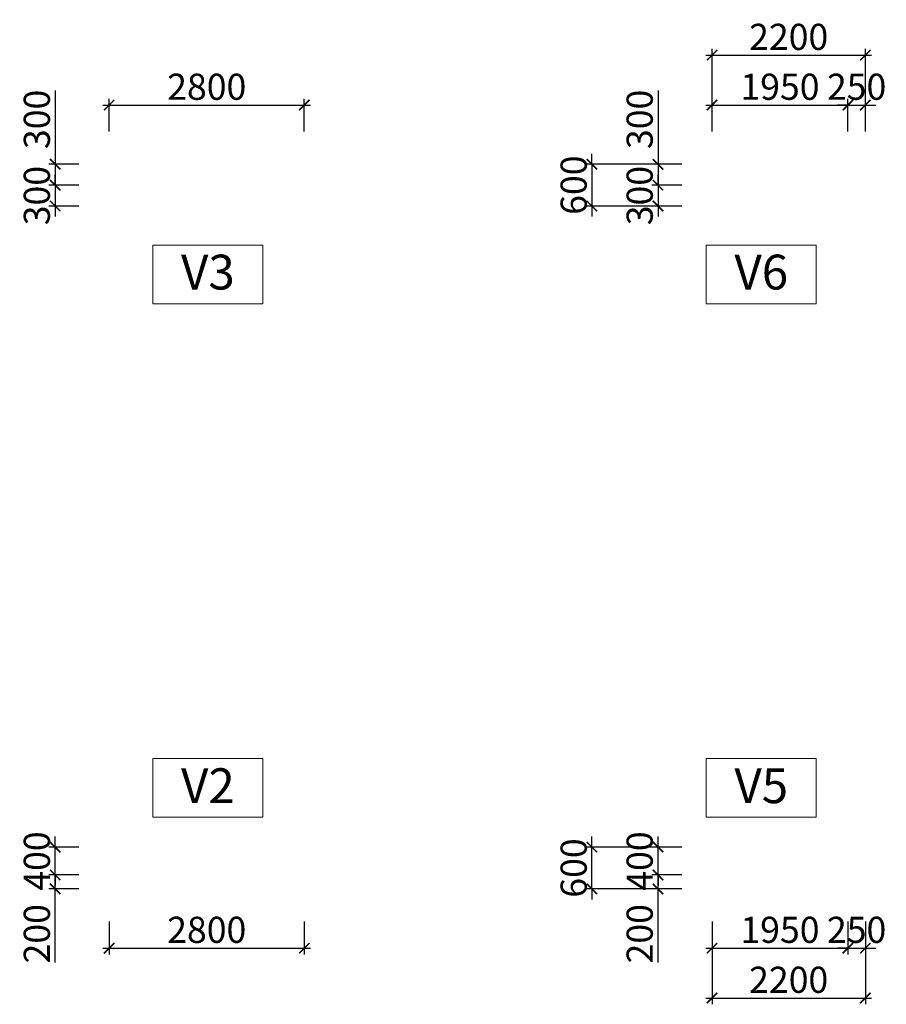
# Model space of a CAD drawing. Units: millimetres. Extents: x -298286 to 1307867, y -422657 to 468046.
# Drawn here: x 82930 to 95365, y 114543 to 128673 of the extents above; entities that cross this region are included whole.
import ezdxf
from ezdxf.enums import TextEntityAlignment as Align

# ---------------------------------------------------------------- set-up
doc = ezdxf.new("R2010")
doc.units = ezdxf.units.MM
doc.header["$MEASUREMENT"] = 0
doc.header["$PDMODE"] = 3
doc.header["$PDSIZE"] = 50
for name, color, linetype, lineweight in [('KC-DIMENSION', 8, 'Continuous', 15), ('KC-NET THUONG', 8, 'Continuous', 15), ('KC-TEXT', 7, 'Continuous', 25)]:
    doc.layers.add(name, color=color, linetype=linetype, lineweight=lineweight)
doc.styles.add('VNCC-VnAvantH', font='Vhavan_0.ttf')
doc.styles.add('VNCC-vnsimli', font='vnsimli.shx', dxfattribs={"width": 0.7})
doc.dimstyles.new('VNCC_DIM150', dxfattribs={"dimscale": 1.5, "dimtxt": 250, "dimasz": 100, "dimexe": 60, "dimexo": 0, "dimgap": 50, "dimtad": 1, "dimdec": 0, "dimzin": 0, "dimdsep": 46, "dimtxsty": 'VNCC-vnsimli', "dimblk1": 'ARCHTICK', "dimblk2": 'ARCHTICK', "dimsah": 1, "dimcen": 150, "dimdle": 60, "dimclrd": 256, "dimclre": 256, "dimclrt": 7, "dimadec": 0, "dimazin": 0, "dimtfac": 1, "dimtdec": 0, "dimtix": 1, "dimtmove": 1, "dimatfit": 3, "dimldrblk": 'ARCHTICK', "dimfxl": 0, "dimtvp": 0.833333, "dimtolj": 1, "dimtzin": 0, "dimarcsym": 0})

# ---------------------------------------------------------------- blocks, each defined once
blk = doc.blocks.new('_ARCHTICK')
at = {"layer": 'KC-NET THUONG', "color": 0, "linetype": 'ByBlock', "const_width": 0.15}
blk.add_lwpolyline([(-0.5, -0.5), (0.5, 0.5)], dxfattribs=at)
blk = doc.blocks.new('*D395')
at = {"layer": 'DEFPOINTS', "color": 0, "linetype": 'Continuous', "transparency": 16777216}
for p in [(84214, 115729), (87014, 115729), (87014, 115349)]:
    blk.add_point(p, dxfattribs=at)
at = {"layer": 'KC-DIMENSION', "linetype": 'Continuous', "lineweight": -2, "transparency": 16777216}
for p, q in [((84214, 115729), (84214, 115259)), ((87014, 115729), (87014, 115259)), ((84124, 115349), (87104, 115349))]:
    blk.add_line(p, q, dxfattribs=at)
at = {"layer": 'KC-DIMENSION', "linetype": 'Continuous', "lineweight": -2, "transparency": 16777216, "xscale": 150, "yscale": 150, "zscale": 150, "rotation": 180}
blk.add_blockref('_ARCHTICK', (84214, 115349), dxfattribs=at)
at = {"layer": 'KC-DIMENSION', "linetype": 'Continuous', "lineweight": -2, "transparency": 16777216, "xscale": 150, "yscale": 150, "zscale": 150}
blk.add_blockref('_ARCHTICK', (87014, 115349), dxfattribs=at)
at = {"layer": 'KC-DIMENSION', "color": 7, "linetype": 'Continuous', "transparency": 16777216, "insert": (85614, 115612), "char_height": 375, "attachment_point": 5, "style": 'VNCC-vnsimli'}
blk.add_mtext('\\A1;2800', dxfattribs=at)
blk = doc.blocks.new('*D396')
at = {"layer": 'DEFPOINTS', "color": 0, "linetype": 'Continuous', "transparency": 16777216}
for p in [(83439, 116399), (83781, 116399), (83781, 116199)]:
    blk.add_point(p, dxfattribs=at)
at = {"layer": 'KC-DIMENSION', "linetype": 'Continuous', "lineweight": -2, "transparency": 16777216}
for p, q in [((83439, 116109), (83439, 116489)), ((83781, 116399), (83349, 116399)), ((83781, 116199), (83349, 116199)), ((83439, 115142), (83439, 116199))]:
    blk.add_line(p, q, dxfattribs=at)
at = {"layer": 'KC-DIMENSION', "linetype": 'Continuous', "lineweight": -2, "transparency": 16777216, "xscale": 150, "yscale": 150, "zscale": 150}
for p, rotation in [((83439, 116399), 90), ((83439, 116199), 270)]:
    blk.add_blockref('_ARCHTICK', p, dxfattribs=dict(at, rotation=rotation))
at = {"layer": 'KC-DIMENSION', "color": 7, "linetype": 'Continuous', "transparency": 16777216, "insert": (83176, 115555), "char_height": 375, "attachment_point": 5, "rotation": 90, "style": 'VNCC-vnsimli'}
blk.add_mtext('\\A1;200', dxfattribs=at)
blk = doc.blocks.new('*D397')
at = {"layer": 'DEFPOINTS', "color": 0, "linetype": 'Continuous', "transparency": 16777216}
for p in [(83439, 116799), (83781, 116799), (83781, 116399)]:
    blk.add_point(p, dxfattribs=at)
at = {"layer": 'KC-DIMENSION', "linetype": 'Continuous', "lineweight": -2, "transparency": 16777216}
for p, q in [((83439, 116799), (83439, 116949)), ((83781, 116799), (83349, 116799)), ((83439, 116399), (83439, 116799)), ((83781, 116399), (83349, 116399)), ((83439, 116399), (83439, 116249))]:
    blk.add_line(p, q, dxfattribs=at)
at = {"layer": 'KC-DIMENSION', "linetype": 'Continuous', "lineweight": -2, "transparency": 16777216, "xscale": 150, "yscale": 150, "zscale": 150}
for p, rotation in [((83439, 116799), 270), ((83439, 116399), 90)]:
    blk.add_blockref('_ARCHTICK', p, dxfattribs=dict(at, rotation=rotation))
at = {"layer": 'KC-DIMENSION', "color": 7, "linetype": 'Continuous', "transparency": 16777216, "insert": (83176, 116599), "char_height": 375, "attachment_point": 5, "rotation": 90, "style": 'VNCC-vnsimli'}
blk.add_mtext('\\A1;400', dxfattribs=at)
blk = doc.blocks.new('*D398')
at = {"layer": 'DEFPOINTS', "color": 0, "linetype": 'Continuous', "transparency": 16777216}
for p in [(92864, 115729), (94814, 115729), (94814, 115349)]:
    blk.add_point(p, dxfattribs=at)
at = {"layer": 'KC-DIMENSION', "linetype": 'Continuous', "lineweight": -2, "transparency": 16777216}
for p, q in [((92864, 115729), (92864, 115259)), ((94814, 115729), (94814, 115259)), ((92774, 115349), (94904, 115349))]:
    blk.add_line(p, q, dxfattribs=at)
at = {"layer": 'KC-DIMENSION', "linetype": 'Continuous', "lineweight": -2, "transparency": 16777216, "xscale": 150, "yscale": 150, "zscale": 150, "rotation": 180}
blk.add_blockref('_ARCHTICK', (92864, 115349), dxfattribs=at)
at = {"layer": 'KC-DIMENSION', "linetype": 'Continuous', "lineweight": -2, "transparency": 16777216, "xscale": 150, "yscale": 150, "zscale": 150}
blk.add_blockref('_ARCHTICK', (94814, 115349), dxfattribs=at)
at = {"layer": 'KC-DIMENSION', "color": 7, "linetype": 'Continuous', "transparency": 16777216, "insert": (93839, 115612), "char_height": 375, "attachment_point": 5, "style": 'VNCC-vnsimli'}
blk.add_mtext('\\A1;1950', dxfattribs=at)
blk = doc.blocks.new('*D399')
at = {"layer": 'DEFPOINTS', "color": 0, "linetype": 'Continuous', "transparency": 16777216}
for p in [(92089, 116399), (92431, 116399), (92431, 116199)]:
    blk.add_point(p, dxfattribs=at)
at = {"layer": 'KC-DIMENSION', "linetype": 'Continuous', "lineweight": -2, "transparency": 16777216}
for p, q in [((92089, 116109), (92089, 116489)), ((92431, 116399), (91999, 116399)), ((92431, 116199), (91999, 116199)), ((92089, 115142), (92089, 116199))]:
    blk.add_line(p, q, dxfattribs=at)
at = {"layer": 'KC-DIMENSION', "linetype": 'Continuous', "lineweight": -2, "transparency": 16777216, "xscale": 150, "yscale": 150, "zscale": 150}
for p, rotation in [((92089, 116399), 90), ((92089, 116199), 270)]:
    blk.add_blockref('_ARCHTICK', p, dxfattribs=dict(at, rotation=rotation))
at = {"layer": 'KC-DIMENSION', "color": 7, "linetype": 'Continuous', "transparency": 16777216, "insert": (91826, 115555), "char_height": 375, "attachment_point": 5, "rotation": 90, "style": 'VNCC-vnsimli'}
blk.add_mtext('\\A1;200', dxfattribs=at)
blk = doc.blocks.new('*D400')
at = {"layer": 'DEFPOINTS', "color": 0, "linetype": 'Continuous', "transparency": 16777216}
for p in [(92089, 116799), (92431, 116799), (92431, 116399)]:
    blk.add_point(p, dxfattribs=at)
at = {"layer": 'KC-DIMENSION', "linetype": 'Continuous', "lineweight": -2, "transparency": 16777216}
for p, q in [((92089, 116799), (92089, 116949)), ((92431, 116799), (91999, 116799)), ((92089, 116399), (92089, 116799)), ((92431, 116399), (91999, 116399)), ((92089, 116399), (92089, 116249))]:
    blk.add_line(p, q, dxfattribs=at)
at = {"layer": 'KC-DIMENSION', "linetype": 'Continuous', "lineweight": -2, "transparency": 16777216, "xscale": 150, "yscale": 150, "zscale": 150}
for p, rotation in [((92089, 116799), 270), ((92089, 116399), 90)]:
    blk.add_blockref('_ARCHTICK', p, dxfattribs=dict(at, rotation=rotation))
at = {"layer": 'KC-DIMENSION', "color": 7, "linetype": 'Continuous', "transparency": 16777216, "insert": (91826, 116599), "char_height": 375, "attachment_point": 5, "rotation": 90, "style": 'VNCC-vnsimli'}
blk.add_mtext('\\A1;400', dxfattribs=at)
blk = doc.blocks.new('*D401')
at = {"layer": 'DEFPOINTS', "color": 0, "linetype": 'Continuous', "transparency": 16777216}
for p in [(91141, 116799), (92431, 116799), (92431, 116199)]:
    blk.add_point(p, dxfattribs=at)
at = {"layer": 'KC-DIMENSION', "linetype": 'Continuous', "lineweight": -2, "transparency": 16777216}
for p, q in [((91141, 116799), (91141, 116949)), ((92431, 116799), (91051, 116799)), ((91141, 116199), (91141, 116799)), ((92431, 116199), (91051, 116199)), ((91141, 116199), (91141, 116049))]:
    blk.add_line(p, q, dxfattribs=at)
at = {"layer": 'KC-DIMENSION', "linetype": 'Continuous', "lineweight": -2, "transparency": 16777216, "xscale": 150, "yscale": 150, "zscale": 150}
for p, rotation in [((91141, 116799), 270), ((91141, 116199), 90)]:
    blk.add_blockref('_ARCHTICK', p, dxfattribs=dict(at, rotation=rotation))
at = {"layer": 'KC-DIMENSION', "color": 7, "linetype": 'Continuous', "transparency": 16777216, "insert": (90879, 116499), "char_height": 375, "attachment_point": 5, "rotation": 90, "style": 'VNCC-vnsimli'}
blk.add_mtext('\\A1;600', dxfattribs=at)
blk = doc.blocks.new('*D402')
at = {"layer": 'DEFPOINTS', "color": 0, "linetype": 'Continuous', "transparency": 16777216}
for p in [(94814, 115729), (95064, 115729), (95064, 115349)]:
    blk.add_point(p, dxfattribs=at)
at = {"layer": 'KC-DIMENSION', "linetype": 'Continuous', "lineweight": -2, "transparency": 16777216}
for p, q in [((94814, 115729), (94814, 115259)), ((95064, 115729), (95064, 115259)), ((94814, 115349), (94664, 115349)), ((94814, 115349), (95064, 115349)), ((95064, 115349), (95214, 115349))]:
    blk.add_line(p, q, dxfattribs=at)
at = {"layer": 'KC-DIMENSION', "linetype": 'Continuous', "lineweight": -2, "transparency": 16777216, "xscale": 150, "yscale": 150, "zscale": 150}
blk.add_blockref('_ARCHTICK', (94814, 115349), dxfattribs=at)
at = {"layer": 'KC-DIMENSION', "linetype": 'Continuous', "lineweight": -2, "transparency": 16777216, "xscale": 150, "yscale": 150, "zscale": 150, "rotation": 180}
blk.add_blockref('_ARCHTICK', (95064, 115349), dxfattribs=at)
at = {"layer": 'KC-DIMENSION', "color": 7, "linetype": 'Continuous', "transparency": 16777216, "insert": (94939, 115612), "char_height": 375, "attachment_point": 5, "style": 'VNCC-vnsimli'}
blk.add_mtext('\\A1;250', dxfattribs=at)
blk = doc.blocks.new('*D403')
at = {"layer": 'DEFPOINTS', "color": 0, "linetype": 'Continuous', "transparency": 16777216}
for p in [(92864, 115729), (95064, 115729), (95064, 114633)]:
    blk.add_point(p, dxfattribs=at)
at = {"layer": 'KC-DIMENSION', "linetype": 'Continuous', "lineweight": -2, "transparency": 16777216}
for p, q in [((92864, 115729), (92864, 114543)), ((95064, 115729), (95064, 114543)), ((92774, 114633), (95154, 114633))]:
    blk.add_line(p, q, dxfattribs=at)
at = {"layer": 'KC-DIMENSION', "linetype": 'Continuous', "lineweight": -2, "transparency": 16777216, "xscale": 150, "yscale": 150, "zscale": 150, "rotation": 180}
blk.add_blockref('_ARCHTICK', (92864, 114633), dxfattribs=at)
at = {"layer": 'KC-DIMENSION', "linetype": 'Continuous', "lineweight": -2, "transparency": 16777216, "xscale": 150, "yscale": 150, "zscale": 150}
blk.add_blockref('_ARCHTICK', (95064, 114633), dxfattribs=at)
at = {"layer": 'KC-DIMENSION', "color": 7, "linetype": 'Continuous', "transparency": 16777216, "insert": (93964, 114895), "char_height": 375, "attachment_point": 5, "style": 'VNCC-vnsimli'}
blk.add_mtext('\\A1;2200', dxfattribs=at)
blk = doc.blocks.new('*D296')
at = {"layer": 'DEFPOINTS', "color": 0, "linetype": 'Continuous', "transparency": 16777216}
for p in [(87014, 127449), (84214, 127069), (87014, 127069)]:
    blk.add_point(p, dxfattribs=at)
at = {"layer": 'KC-DIMENSION', "linetype": 'Continuous', "lineweight": -2, "transparency": 16777216}
for p, q in [((84214, 127069), (84214, 127539)), ((87014, 127069), (87014, 127539)), ((84124, 127449), (87104, 127449))]:
    blk.add_line(p, q, dxfattribs=at)
at = {"layer": 'KC-DIMENSION', "linetype": 'Continuous', "lineweight": -2, "transparency": 16777216, "xscale": 150, "yscale": 150, "zscale": 150, "rotation": 180}
blk.add_blockref('_ARCHTICK', (84214, 127449), dxfattribs=at)
at = {"layer": 'KC-DIMENSION', "linetype": 'Continuous', "lineweight": -2, "transparency": 16777216, "xscale": 150, "yscale": 150, "zscale": 150}
blk.add_blockref('_ARCHTICK', (87014, 127449), dxfattribs=at)
at = {"layer": 'KC-DIMENSION', "color": 7, "linetype": 'Continuous', "transparency": 16777216, "insert": (85614, 127711), "char_height": 375, "attachment_point": 5, "style": 'VNCC-vnsimli'}
blk.add_mtext('\\A1;2800', dxfattribs=at)
blk = doc.blocks.new('*D297')
at = {"layer": 'DEFPOINTS', "color": 0, "linetype": 'Continuous', "transparency": 16777216}
for p in [(83781, 126599), (83439, 126299), (83781, 126299)]:
    blk.add_point(p, dxfattribs=at)
at = {"layer": 'KC-DIMENSION', "linetype": 'Continuous', "lineweight": -2, "transparency": 16777216}
for p, q in [((83439, 127656), (83439, 126599)), ((83439, 126689), (83439, 126209)), ((83781, 126599), (83349, 126599)), ((83781, 126299), (83349, 126299))]:
    blk.add_line(p, q, dxfattribs=at)
at = {"layer": 'KC-DIMENSION', "linetype": 'Continuous', "lineweight": -2, "transparency": 16777216, "xscale": 150, "yscale": 150, "zscale": 150}
for p, rotation in [((83439, 126599), 90), ((83439, 126299), 270)]:
    blk.add_blockref('_ARCHTICK', p, dxfattribs=dict(at, rotation=rotation))
at = {"layer": 'KC-DIMENSION', "color": 7, "linetype": 'Continuous', "transparency": 16777216, "insert": (83176, 127243), "char_height": 375, "attachment_point": 5, "rotation": 90, "style": 'VNCC-vnsimli'}
blk.add_mtext('\\A1;300', dxfattribs=at)
blk = doc.blocks.new('*D298')
at = {"layer": 'DEFPOINTS', "color": 0, "linetype": 'Continuous', "transparency": 16777216}
for p in [(83781, 126299), (83439, 125999), (83781, 125999)]:
    blk.add_point(p, dxfattribs=at)
at = {"layer": 'KC-DIMENSION', "linetype": 'Continuous', "lineweight": -2, "transparency": 16777216}
for p, q in [((83439, 126299), (83439, 126449)), ((83781, 126299), (83349, 126299)), ((83439, 126299), (83439, 125999)), ((83781, 125999), (83349, 125999)), ((83439, 125999), (83439, 125849))]:
    blk.add_line(p, q, dxfattribs=at)
at = {"layer": 'KC-DIMENSION', "linetype": 'Continuous', "lineweight": -2, "transparency": 16777216, "xscale": 150, "yscale": 150, "zscale": 150}
for p, rotation in [((83439, 126299), 270), ((83439, 125999), 90)]:
    blk.add_blockref('_ARCHTICK', p, dxfattribs=dict(at, rotation=rotation))
at = {"layer": 'KC-DIMENSION', "color": 7, "linetype": 'Continuous', "transparency": 16777216, "insert": (83176, 126149), "char_height": 375, "attachment_point": 5, "rotation": 90, "style": 'VNCC-vnsimli'}
blk.add_mtext('\\A1;300', dxfattribs=at)
blk = doc.blocks.new('*D299')
at = {"layer": 'DEFPOINTS', "color": 0, "linetype": 'Continuous', "transparency": 16777216}
for p in [(94814, 127449), (92864, 127069), (94814, 127069)]:
    blk.add_point(p, dxfattribs=at)
at = {"layer": 'KC-DIMENSION', "linetype": 'Continuous', "lineweight": -2, "transparency": 16777216}
for p, q in [((92864, 127069), (92864, 127539)), ((94814, 127069), (94814, 127539)), ((92774, 127449), (94904, 127449))]:
    blk.add_line(p, q, dxfattribs=at)
at = {"layer": 'KC-DIMENSION', "linetype": 'Continuous', "lineweight": -2, "transparency": 16777216, "xscale": 150, "yscale": 150, "zscale": 150, "rotation": 180}
blk.add_blockref('_ARCHTICK', (92864, 127449), dxfattribs=at)
at = {"layer": 'KC-DIMENSION', "linetype": 'Continuous', "lineweight": -2, "transparency": 16777216, "xscale": 150, "yscale": 150, "zscale": 150}
blk.add_blockref('_ARCHTICK', (94814, 127449), dxfattribs=at)
at = {"layer": 'KC-DIMENSION', "color": 7, "linetype": 'Continuous', "transparency": 16777216, "insert": (93839, 127711), "char_height": 375, "attachment_point": 5, "style": 'VNCC-vnsimli'}
blk.add_mtext('\\A1;1950', dxfattribs=at)
blk = doc.blocks.new('*D300')
at = {"layer": 'DEFPOINTS', "color": 0, "linetype": 'Continuous', "transparency": 16777216}
for p in [(92431, 126599), (92089, 126299), (92431, 126299)]:
    blk.add_point(p, dxfattribs=at)
at = {"layer": 'KC-DIMENSION', "linetype": 'Continuous', "lineweight": -2, "transparency": 16777216}
for p, q in [((92089, 127656), (92089, 126599)), ((92089, 126689), (92089, 126209)), ((92431, 126599), (91999, 126599)), ((92431, 126299), (91999, 126299))]:
    blk.add_line(p, q, dxfattribs=at)
at = {"layer": 'KC-DIMENSION', "linetype": 'Continuous', "lineweight": -2, "transparency": 16777216, "xscale": 150, "yscale": 150, "zscale": 150}
for p, rotation in [((92089, 126599), 90), ((92089, 126299), 270)]:
    blk.add_blockref('_ARCHTICK', p, dxfattribs=dict(at, rotation=rotation))
at = {"layer": 'KC-DIMENSION', "color": 7, "linetype": 'Continuous', "transparency": 16777216, "insert": (91826, 127243), "char_height": 375, "attachment_point": 5, "rotation": 90, "style": 'VNCC-vnsimli'}
blk.add_mtext('\\A1;300', dxfattribs=at)
blk = doc.blocks.new('*D301')
at = {"layer": 'DEFPOINTS', "color": 0, "linetype": 'Continuous', "transparency": 16777216}
for p in [(92431, 126299), (92089, 125999), (92431, 125999)]:
    blk.add_point(p, dxfattribs=at)
at = {"layer": 'KC-DIMENSION', "linetype": 'Continuous', "lineweight": -2, "transparency": 16777216}
for p, q in [((92089, 126299), (92089, 126449)), ((92431, 126299), (91999, 126299)), ((92089, 126299), (92089, 125999)), ((92431, 125999), (91999, 125999)), ((92089, 125999), (92089, 125849))]:
    blk.add_line(p, q, dxfattribs=at)
at = {"layer": 'KC-DIMENSION', "linetype": 'Continuous', "lineweight": -2, "transparency": 16777216, "xscale": 150, "yscale": 150, "zscale": 150}
for p, rotation in [((92089, 126299), 270), ((92089, 125999), 90)]:
    blk.add_blockref('_ARCHTICK', p, dxfattribs=dict(at, rotation=rotation))
at = {"layer": 'KC-DIMENSION', "color": 7, "linetype": 'Continuous', "transparency": 16777216, "insert": (91826, 126149), "char_height": 375, "attachment_point": 5, "rotation": 90, "style": 'VNCC-vnsimli'}
blk.add_mtext('\\A1;300', dxfattribs=at)
blk = doc.blocks.new('*D302')
at = {"layer": 'DEFPOINTS', "color": 0, "linetype": 'Continuous', "transparency": 16777216}
for p in [(92431, 126599), (91141, 125999), (92431, 125999)]:
    blk.add_point(p, dxfattribs=at)
at = {"layer": 'KC-DIMENSION', "linetype": 'Continuous', "lineweight": -2, "transparency": 16777216}
for p, q in [((91141, 126599), (91141, 126749)), ((92431, 126599), (91051, 126599)), ((91141, 126599), (91141, 125999)), ((92431, 125999), (91051, 125999)), ((91141, 125999), (91141, 125849))]:
    blk.add_line(p, q, dxfattribs=at)
at = {"layer": 'KC-DIMENSION', "linetype": 'Continuous', "lineweight": -2, "transparency": 16777216, "xscale": 150, "yscale": 150, "zscale": 150}
for p, rotation in [((91141, 126599), 270), ((91141, 125999), 90)]:
    blk.add_blockref('_ARCHTICK', p, dxfattribs=dict(at, rotation=rotation))
at = {"layer": 'KC-DIMENSION', "color": 7, "linetype": 'Continuous', "transparency": 16777216, "insert": (90879, 126299), "char_height": 375, "attachment_point": 5, "rotation": 90, "style": 'VNCC-vnsimli'}
blk.add_mtext('\\A1;600', dxfattribs=at)
blk = doc.blocks.new('*D303')
at = {"layer": 'DEFPOINTS', "color": 0, "linetype": 'Continuous', "transparency": 16777216}
for p in [(95064, 127449), (94814, 127069), (95064, 127069)]:
    blk.add_point(p, dxfattribs=at)
at = {"layer": 'KC-DIMENSION', "linetype": 'Continuous', "lineweight": -2, "transparency": 16777216}
for p, q in [((94814, 127069), (94814, 127539)), ((95064, 127069), (95064, 127539)), ((94814, 127449), (94664, 127449)), ((94814, 127449), (95064, 127449)), ((95064, 127449), (95214, 127449))]:
    blk.add_line(p, q, dxfattribs=at)
at = {"layer": 'KC-DIMENSION', "linetype": 'Continuous', "lineweight": -2, "transparency": 16777216, "xscale": 150, "yscale": 150, "zscale": 150}
blk.add_blockref('_ARCHTICK', (94814, 127449), dxfattribs=at)
at = {"layer": 'KC-DIMENSION', "linetype": 'Continuous', "lineweight": -2, "transparency": 16777216, "xscale": 150, "yscale": 150, "zscale": 150, "rotation": 180}
blk.add_blockref('_ARCHTICK', (95064, 127449), dxfattribs=at)
at = {"layer": 'KC-DIMENSION', "color": 7, "linetype": 'Continuous', "transparency": 16777216, "insert": (94939, 127711), "char_height": 375, "attachment_point": 5, "style": 'VNCC-vnsimli'}
blk.add_mtext('\\A1;250', dxfattribs=at)
blk = doc.blocks.new('*D304')
at = {"layer": 'DEFPOINTS', "color": 0, "linetype": 'Continuous', "transparency": 16777216}
for p in [(95064, 128165), (92864, 127069), (95064, 127069)]:
    blk.add_point(p, dxfattribs=at)
at = {"layer": 'KC-DIMENSION', "linetype": 'Continuous', "lineweight": -2, "transparency": 16777216}
for p, q in [((92774, 128165), (95154, 128165)), ((92864, 127069), (92864, 128255)), ((95064, 127069), (95064, 128255))]:
    blk.add_line(p, q, dxfattribs=at)
at = {"layer": 'KC-DIMENSION', "linetype": 'Continuous', "lineweight": -2, "transparency": 16777216, "xscale": 150, "yscale": 150, "zscale": 150, "rotation": 180}
blk.add_blockref('_ARCHTICK', (92864, 128165), dxfattribs=at)
at = {"layer": 'KC-DIMENSION', "linetype": 'Continuous', "lineweight": -2, "transparency": 16777216, "xscale": 150, "yscale": 150, "zscale": 150}
blk.add_blockref('_ARCHTICK', (95064, 128165), dxfattribs=at)
at = {"layer": 'KC-DIMENSION', "color": 7, "linetype": 'Continuous', "transparency": 16777216, "insert": (93964, 128427), "char_height": 375, "attachment_point": 5, "style": 'VNCC-vnsimli'}
blk.add_mtext('\\A1;2200', dxfattribs=at)

msp = doc.modelspace()

# ---------------------------------------------------------------- linework, layer by layer
at = {"layer": 'KC-NET THUONG', "linetype": 'Continuous'}
for points in [[(84839.6, 125439.8), (86418.5, 125439.8), (86418.5, 124597.8), (84839.6, 124597.8)], [(92779.9, 125439.8), (94358.7, 125439.8), (94358.7, 124597.8), (92779.9, 124597.8)], [(84839.6, 118068.8), (86418.5, 118068.8), (86418.5, 117226.8), (84839.6, 117226.8)], [(92779.9, 118068.8), (94358.7, 118068.8), (94358.7, 117226.8), (92779.9, 117226.8)]]:
    msp.add_lwpolyline(points, close=True, dxfattribs=at)

# ---------------------------------------------------------------- texts
at = {"layer": 'KC-TEXT', "linetype": 'Continuous', "style": 'VNCC-VnAvantH'}
for s, p in [('V3', (85630.6, 124801)), ('V6', (93570.9, 124801)), ('V2', (85630.6, 117430)), ('V5', (93570.9, 117430))]:
    msp.add_text(s, height=500, dxfattribs=at).set_placement(p, align=Align.CENTER)

# ---------------------------------------------------------------- dimensions: what is measured, and where the dimension line sits
at = {"layer": 'KC-DIMENSION', "linetype": 'Continuous'}
for base, p1, p2, picture, middle in [((95063.9, 128164.9), (92863.9, 127068.8), (95063.9, 127068.8), '*D304', (93963.9, 128427.4)), ((87013.9, 127448.8), (84213.9, 127068.8), (87013.9, 127068.8), '*D296', (85613.9, 127711.3)), ((94813.9, 127448.8), (92863.9, 127068.8), (94813.9, 127068.8), '*D299', (93838.9, 127711.3)), ((95063.9, 127448.8), (94813.9, 127068.8), (95063.9, 127068.8), '*D303', (94938.9, 127711.3)), ((87013.9, 115349), (84213.9, 115728.9), (87013.9, 115728.9), '*D395', (85613.9, 115611.5)), ((94813.9, 115349), (92863.9, 115728.9), (94813.9, 115728.9), '*D398', (93838.9, 115611.5)), ((95063.9, 115349), (94813.9, 115728.9), (95063.9, 115728.9), '*D402', (94938.9, 115611.5)), ((95063.9, 114632.9), (92863.9, 115728.9), (95063.9, 115728.9), '*D403', (93963.9, 114895.4))]:
    dim = msp.add_linear_dim(base=base, p1=p1, p2=p2, dimstyle='VNCC_DIM150', dxfattribs=at)
    dim.commit()
    dim.dimension.update_dxf_attribs({"geometry": picture, "text_midpoint": middle})
for base, p1, p2, angle, picture, middle in [((83438.7, 126298.9), (83781.3, 126598.9), (83781.3, 126298.9), 90, '*D297', (83176.2, 127243.1)), ((92088.7, 126298.9), (92431.3, 126598.9), (92431.3, 126298.9), 90, '*D300', (91826.2, 127243.1)), ((83438.7, 116398.9), (83781.3, 116198.9), (83781.3, 116398.9), 270, '*D396', (83176.2, 115554.6)), ((92088.7, 116398.9), (92431.3, 116198.9), (92431.3, 116398.9), 270, '*D399', (91826.2, 115554.6))]:
    dim = msp.add_linear_dim(base=base, p1=p1, p2=p2, angle=angle, dimstyle='VNCC_DIM150', dxfattribs=at)
    dim.commit()
    dim.dimension.update_dxf_attribs({"geometry": picture, "text_midpoint": middle, "dimtype": 160})
for base, p1, p2, angle, picture, middle in [((91141.2, 125998.9), (92431.3, 126598.9), (92431.3, 125998.9), 90, '*D302', (90878.7, 126298.9)), ((83438.7, 125998.9), (83781.3, 126298.9), (83781.3, 125998.9), 90, '*D298', (83176.2, 126148.9)), ((92088.7, 125998.9), (92431.3, 126298.9), (92431.3, 125998.9), 90, '*D301', (91826.2, 126148.9)), ((83438.7, 116798.9), (83781.3, 116398.9), (83781.3, 116798.9), 270, '*D397', (83176.2, 116598.9)), ((92088.7, 116798.9), (92431.3, 116398.9), (92431.3, 116798.9), 270, '*D400', (91826.2, 116598.9)), ((91141.2, 116798.9), (92431.3, 116198.9), (92431.3, 116798.9), 270, '*D401', (90878.7, 116498.9))]:
    dim = msp.add_linear_dim(base=base, p1=p1, p2=p2, angle=angle, dimstyle='VNCC_DIM150', dxfattribs=at)
    dim.commit()
    dim.dimension.update_dxf_attribs({"geometry": picture, "text_midpoint": middle})

doc.saveas('drawing.dxf')
